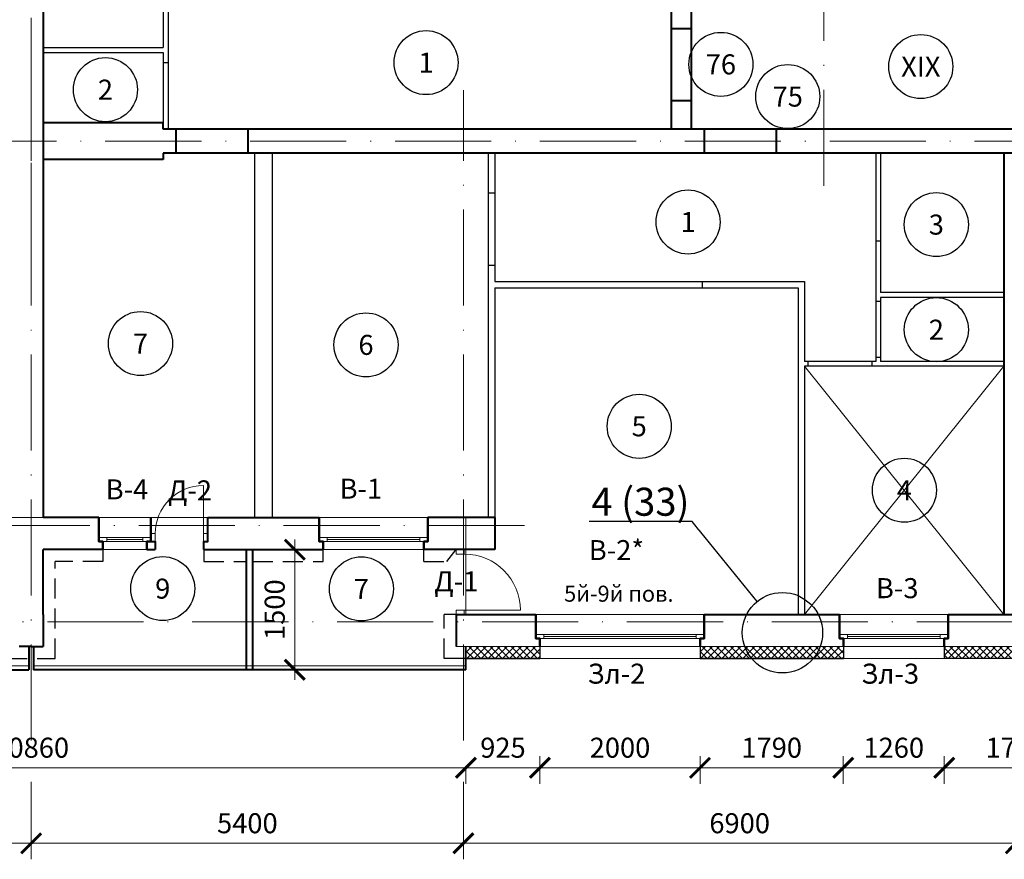
# Model space of a CAD drawing. Units: millimetres. Extents: x -269 to 3674, y -10141 to 3348.
# Drawn here: x 530 to 653, y 1734 to 1838 of the extents above; entities that cross this region are included whole.
import ezdxf
from ezdxf import colors
from ezdxf.entities.mleader import LeaderData, LeaderLine
from ezdxf.enums import TextEntityAlignment as Align
from ezdxf.math import Vec2, Vec3

# ---------------------------------------------------------------- set-up
doc = ezdxf.new("R2010")
doc.units = ezdxf.units.MM
doc.header["$PDMODE"] = 35
doc.linetypes.add('ACAD_ISO10W100', pattern=[18, 12, -3, 0, -3])
doc.linetypes.add('HIDDEN', pattern=[3.75, 2.5, -1.25])
doc.layers.get('Defpoints').update_dxf_attribs({"color": 40})
for name, color, linetype in [('0-Выноска', 115, 'Continuous'), ('0-Осевая', 50, 'Continuous'), ('0-Размер', 80, 'Continuous'), ('0-Текст', 7, 'Continuous'), ('АС-Дверь', 240, 'Continuous'), ('АС-Перегородка', 251, 'Continuous'), ('АС-Утеплитель', 35, 'Continuous')]:
    doc.layers.add(name, color=color, linetype=linetype)
for name, color, linetype, lineweight in [('0-Штриховка', 8, 'Continuous', 9), ('АС-Ограждение', 162, 'Continuous', 20), ('АС-Окно', 130, 'Continuous', 13), ('АС-Стена', 44, 'Continuous', 40), ('Виноски', 7, 'Continuous', 13)]:
    doc.layers.add(name, color=color, linetype=linetype, lineweight=lineweight)
doc.layers.add('NoPrint', color=40, linetype='Continuous', lineweight=9, plot=False)
doc.styles.add('GOST 2.304', font='isocpeur.ttf')
doc.styles.add('Размер', font='isocpeur.ttf')
doc.styles.add('Текст', font='isocpeur.ttf')
doc.dimstyles.new('1-1.100', dxfattribs={"dimtxt": 2.5, "dimasz": 2.5, "dimexe": 2, "dimexo": 1.5, "dimgap": 0.925, "dimtad": 1, "dimdec": 1, "dimlfac": 100, "dimtxsty": 'Размер', "dimblk": 'ARCHTICK', "dimcen": 2.5, "dimdle": 1.25, "dimclrd": 256, "dimclre": 256, "dimclrt": 256, "dimadec": 0, "dimazin": 2, "dimtfac": 1, "dimtdec": 1, "dimtmove": 0, "dimatfit": 3, "dimfxl": 1, "dimtfill": 1, "dimlwd": 13, "dimlwe": 13, "dimarcsym": 0})

# ---------------------------------------------------------------- blocks, each defined once
blk = doc.blocks.new('_ArchTick')
at = {"color": 0, "linetype": 'ByBlock', "const_width": 0.15}
blk.add_lwpolyline([(-0.5, -0.5), (0.5, 0.5)], dxfattribs=at)
blk = doc.blocks.new('*D822')
at = {"layer": '0-Размер', "lineweight": 13, "transparency": 16777216}
for p, q in [((477.6, 1743.18), (477.6, 1733.52)), ((531.6, 1742.18), (531.6, 1733.52)), ((476.35, 1735.52), (532.85, 1735.52))]:
    blk.add_line(p, q, dxfattribs=at)
at = {"layer": 'Defpoints', "color": 0, "transparency": 16777216}
for p in [(477.6, 1744.68), (531.6, 1743.68), (531.6, 1735.52)]:
    blk.add_point(p, dxfattribs=at)
at = {"layer": '0-Размер', "lineweight": 13, "transparency": 16777216, "xscale": 2.5, "yscale": 2.5, "zscale": 2.5, "rotation": 180}
blk.add_blockref('_ArchTick', (477.6, 1735.52), dxfattribs=at)
at = {"layer": '0-Размер', "lineweight": 13, "transparency": 16777216, "xscale": 2.5, "yscale": 2.5, "zscale": 2.5}
blk.add_blockref('_ArchTick', (531.6, 1735.52), dxfattribs=at)
at = {"layer": '0-Размер', "transparency": 16777216, "insert": (504.6, 1737.7), "char_height": 2.5, "attachment_point": 5, "style": 'Размер', "bg_fill": 3, "box_fill_scale": 1.1, "bg_fill_color": 256, "bg_fill_true_color": 13158600, "bg_fill_transparency": 0}
blk.add_mtext('5400', dxfattribs=at)
blk = doc.blocks.new('*D823')
at = {"layer": '0-Размер', "lineweight": 13, "transparency": 16777216}
for p, q in [((531.6, 1743.18), (531.6, 1733.52)), ((585.6, 1742.18), (585.6, 1733.52)), ((530.35, 1735.52), (586.85, 1735.52))]:
    blk.add_line(p, q, dxfattribs=at)
at = {"layer": 'Defpoints', "color": 0, "transparency": 16777216}
for p in [(531.6, 1744.68), (585.6, 1743.68), (585.6, 1735.52)]:
    blk.add_point(p, dxfattribs=at)
at = {"layer": '0-Размер', "lineweight": 13, "transparency": 16777216, "xscale": 2.5, "yscale": 2.5, "zscale": 2.5, "rotation": 180}
blk.add_blockref('_ArchTick', (531.6, 1735.52), dxfattribs=at)
at = {"layer": '0-Размер', "lineweight": 13, "transparency": 16777216, "xscale": 2.5, "yscale": 2.5, "zscale": 2.5}
blk.add_blockref('_ArchTick', (585.6, 1735.52), dxfattribs=at)
at = {"layer": '0-Размер', "transparency": 16777216, "insert": (558.6, 1737.7), "char_height": 2.5, "attachment_point": 5, "style": 'Размер', "bg_fill": 3, "box_fill_scale": 1.1, "bg_fill_color": 256, "bg_fill_true_color": 13158600, "bg_fill_transparency": 0}
blk.add_mtext('5400', dxfattribs=at)
blk = doc.blocks.new('*D824')
at = {"layer": '0-Размер', "lineweight": 13, "transparency": 16777216}
for p, q in [((585.6, 1743.18), (585.6, 1733.52)), ((654.6, 1742.18), (654.6, 1733.52)), ((584.35, 1735.52), (655.85, 1735.52))]:
    blk.add_line(p, q, dxfattribs=at)
at = {"layer": 'Defpoints', "color": 0, "transparency": 16777216}
for p in [(585.6, 1744.68), (654.6, 1743.68), (654.6, 1735.52)]:
    blk.add_point(p, dxfattribs=at)
at = {"layer": '0-Размер', "lineweight": 13, "transparency": 16777216, "xscale": 2.5, "yscale": 2.5, "zscale": 2.5, "rotation": 180}
blk.add_blockref('_ArchTick', (585.6, 1735.52), dxfattribs=at)
at = {"layer": '0-Размер', "lineweight": 13, "transparency": 16777216, "xscale": 2.5, "yscale": 2.5, "zscale": 2.5}
blk.add_blockref('_ArchTick', (654.6, 1735.52), dxfattribs=at)
at = {"layer": '0-Размер', "transparency": 16777216, "insert": (620.1, 1737.7), "char_height": 2.5, "attachment_point": 5, "style": 'Размер', "bg_fill": 3, "box_fill_scale": 1.1, "bg_fill_color": 256, "bg_fill_true_color": 13158600, "bg_fill_transparency": 0}
blk.add_mtext('6900', dxfattribs=at)
blk = doc.blocks.new('*D498')
at = {"layer": '0-Размер', "lineweight": 13, "transparency": 16777216}
for p, q in [((477.3, 1746.85), (477.3, 1742.95)), ((476.05, 1744.95), (587.15, 1744.95)), ((585.9, 1745.07), (585.9, 1742.95))]:
    blk.add_line(p, q, dxfattribs=at)
at = {"layer": 'Defpoints', "color": 0, "transparency": 16777216}
for p in [(477.3, 1748.35), (585.9, 1746.57), (585.9, 1744.95)]:
    blk.add_point(p, dxfattribs=at)
at = {"layer": '0-Размер', "lineweight": 13, "transparency": 16777216, "xscale": 2.5, "yscale": 2.5, "zscale": 2.5, "rotation": 180}
blk.add_blockref('_ArchTick', (477.3, 1744.95), dxfattribs=at)
at = {"layer": '0-Размер', "lineweight": 13, "transparency": 16777216, "xscale": 2.5, "yscale": 2.5, "zscale": 2.5}
blk.add_blockref('_ArchTick', (585.9, 1744.95), dxfattribs=at)
at = {"layer": '0-Размер', "transparency": 16777216, "insert": (531.6, 1747.13), "char_height": 2.5, "attachment_point": 5, "style": 'Размер', "bg_fill": 3, "box_fill_scale": 1.1, "bg_fill_color": 256, "bg_fill_true_color": 13158600, "bg_fill_transparency": 0}
blk.add_mtext('10860', dxfattribs=at)
blk = doc.blocks.new('*D527')
at = {"layer": '0-Размер', "lineweight": 13, "transparency": 16777216}
for p, q in [((633.05, 1746.41), (633.05, 1742.95)), ((645.65, 1746.41), (645.65, 1742.95)), ((646.9, 1744.95), (631.8, 1744.95))]:
    blk.add_line(p, q, dxfattribs=at)
at = {"layer": 'Defpoints', "color": 0, "transparency": 16777216}
for p in [(633.05, 1747.91), (645.65, 1747.91), (633.05, 1744.95)]:
    blk.add_point(p, dxfattribs=at)
at = {"layer": '0-Размер', "lineweight": 13, "transparency": 16777216, "xscale": 2.5, "yscale": 2.5, "zscale": 2.5, "rotation": 180}
blk.add_blockref('_ArchTick', (633.05, 1744.95), dxfattribs=at)
at = {"layer": '0-Размер', "lineweight": 13, "transparency": 16777216, "xscale": 2.5, "yscale": 2.5, "zscale": 2.5}
blk.add_blockref('_ArchTick', (645.65, 1744.95), dxfattribs=at)
at = {"layer": '0-Размер', "transparency": 16777216, "insert": (639.35, 1747.13), "char_height": 2.5, "attachment_point": 5, "style": 'Размер', "bg_fill": 3, "box_fill_scale": 1.1, "bg_fill_color": 256, "bg_fill_true_color": 13158600, "bg_fill_transparency": 0}
blk.add_mtext('1260', dxfattribs=at)
blk = doc.blocks.new('*D528')
at = {"layer": '0-Размер', "lineweight": 13, "transparency": 16777216}
for p, q in [((615.15, 1746.41), (615.15, 1742.95)), ((633.05, 1746.41), (633.05, 1742.95)), ((634.3, 1744.95), (613.9, 1744.95))]:
    blk.add_line(p, q, dxfattribs=at)
at = {"layer": 'Defpoints', "color": 0, "transparency": 16777216}
for p in [(615.15, 1747.91), (633.05, 1747.91), (615.15, 1744.95)]:
    blk.add_point(p, dxfattribs=at)
at = {"layer": '0-Размер', "lineweight": 13, "transparency": 16777216, "xscale": 2.5, "yscale": 2.5, "zscale": 2.5, "rotation": 180}
blk.add_blockref('_ArchTick', (615.15, 1744.95), dxfattribs=at)
at = {"layer": '0-Размер', "lineweight": 13, "transparency": 16777216, "xscale": 2.5, "yscale": 2.5, "zscale": 2.5}
blk.add_blockref('_ArchTick', (633.05, 1744.95), dxfattribs=at)
at = {"layer": '0-Размер', "transparency": 16777216, "insert": (624.1, 1747.13), "char_height": 2.5, "attachment_point": 5, "style": 'Размер', "bg_fill": 3, "box_fill_scale": 1.1, "bg_fill_color": 256, "bg_fill_true_color": 13158600, "bg_fill_transparency": 0}
blk.add_mtext('1790', dxfattribs=at)
blk = doc.blocks.new('*D529')
at = {"layer": '0-Размер', "lineweight": 13, "transparency": 16777216}
for p, q in [((595.15, 1746.41), (595.15, 1742.95)), ((615.15, 1746.41), (615.15, 1742.95)), ((616.4, 1744.95), (593.9, 1744.95))]:
    blk.add_line(p, q, dxfattribs=at)
at = {"layer": 'Defpoints', "color": 0, "transparency": 16777216}
for p in [(595.15, 1747.91), (615.15, 1747.91), (595.15, 1744.95)]:
    blk.add_point(p, dxfattribs=at)
at = {"layer": '0-Размер', "lineweight": 13, "transparency": 16777216, "xscale": 2.5, "yscale": 2.5, "zscale": 2.5, "rotation": 180}
blk.add_blockref('_ArchTick', (595.15, 1744.95), dxfattribs=at)
at = {"layer": '0-Размер', "lineweight": 13, "transparency": 16777216, "xscale": 2.5, "yscale": 2.5, "zscale": 2.5}
blk.add_blockref('_ArchTick', (615.15, 1744.95), dxfattribs=at)
at = {"layer": '0-Размер', "transparency": 16777216, "insert": (605.15, 1747.13), "char_height": 2.5, "attachment_point": 5, "style": 'Размер', "bg_fill": 3, "box_fill_scale": 1.1, "bg_fill_color": 256, "bg_fill_true_color": 13158600, "bg_fill_transparency": 0}
blk.add_mtext('2000', dxfattribs=at)
blk = doc.blocks.new('*U21')
at = {"layer": 'АС-Окно', "lineweight": 9}
for p, q in [((0, 0), (0, -13.6)), ((-4, -0.5), (-4, -13.1)), ((-3, -0.5), (-3, -13.1)), ((-2.5, -1), (-3, -1)), ((-2.75, -1), (-2.75, -12.6)), ((-2.5, 0), (-2.5, -13.6)), ((-2.5, -12.6), (-3, -12.6))]:
    blk.add_line(p, q, dxfattribs=at)
at = {"layer": 'АС-Стена', "lineweight": 40}
for p, q in [((0, 0), (-3, 0)), ((-3, -0.5), (-4, -0.5)), ((-3, 0), (-3, -0.5)), ((-3, -13.1), (-4, -13.1)), ((-3, -13.6), (-3, -13.1)), ((0, -13.6), (-3, -13.6))]:
    blk.add_line(p, q, dxfattribs=at)
at = {"layer": '0-Текст', "style": 'Текст', "oblique": 15, "flags": 4}
blk.add_attdef('СПЕЦИФИКАЦИЯ', text='', height=2.5, rotation=270, dxfattribs=at).set_placement((2, -4), align=Align.MIDDLE_CENTER)
blk = doc.blocks.new('*U22')
at = {"layer": 'АС-Окно', "lineweight": 9}
for p, q in [((0, 0), (0, -21)), ((-4, -0.5), (-4, -20.5)), ((-3, -0.5), (-3, -20.5)), ((-2.5, -1), (-3, -1)), ((-2.75, -1), (-2.75, -20)), ((-2.5, 0), (-2.5, -21)), ((-2.5, -20), (-3, -20))]:
    blk.add_line(p, q, dxfattribs=at)
at = {"layer": 'АС-Стена', "lineweight": 40}
for p, q in [((0, 0), (-3, 0)), ((-3, -0.5), (-4, -0.5)), ((-3, 0), (-3, -0.5)), ((-3, -20.5), (-4, -20.5)), ((-3, -21), (-3, -20.5)), ((0, -21), (-3, -21))]:
    blk.add_line(p, q, dxfattribs=at)
at = {"layer": '0-Текст', "style": 'Текст', "oblique": 15, "flags": 4}
blk.add_attdef('СПЕЦИФИКАЦИЯ', text='', height=2.5, rotation=270, dxfattribs=at).set_placement((2, -4), align=Align.MIDDLE_CENTER)
blk = doc.blocks.new('*D530')
at = {"layer": '0-Размер', "lineweight": 13, "transparency": 16777216}
for p, q in [((596.4, 1744.95), (584.65, 1744.95)), ((585.9, 1745.07), (585.9, 1742.95)), ((595.15, 1745.07), (595.15, 1742.95))]:
    blk.add_line(p, q, dxfattribs=at)
at = {"layer": 'Defpoints', "color": 0, "transparency": 16777216}
for p in [(585.9, 1746.57), (595.15, 1746.57), (585.9, 1744.95)]:
    blk.add_point(p, dxfattribs=at)
at = {"layer": '0-Размер', "lineweight": 13, "transparency": 16777216, "xscale": 2.5, "yscale": 2.5, "zscale": 2.5, "rotation": 180}
blk.add_blockref('_ArchTick', (585.9, 1744.95), dxfattribs=at)
at = {"layer": '0-Размер', "lineweight": 13, "transparency": 16777216, "xscale": 2.5, "yscale": 2.5, "zscale": 2.5}
blk.add_blockref('_ArchTick', (595.15, 1744.95), dxfattribs=at)
at = {"layer": '0-Размер', "transparency": 16777216, "insert": (590.53, 1747.13), "char_height": 2.5, "attachment_point": 5, "style": 'Размер', "bg_fill": 3, "box_fill_scale": 1.1, "bg_fill_color": 256, "bg_fill_true_color": 13158600, "bg_fill_transparency": 0}
blk.add_mtext('925', dxfattribs=at)
blk = doc.blocks.new('*U26')
at = {"layer": 'АС-Окно', "lineweight": 9}
for p, q in [((0, 0), (0, -6.5)), ((-4, -0.5), (-4, -6)), ((-3, -0.5), (-3, -6)), ((-2.5, -1), (-3, -1)), ((-2.75, -1), (-2.75, -5.5)), ((-2.5, 0), (-2.5, -6.5)), ((-2.5, -5.5), (-3, -5.5))]:
    blk.add_line(p, q, dxfattribs=at)
at = {"layer": 'АС-Стена', "lineweight": 40}
for p, q in [((0, 0), (-3, 0)), ((-3, -0.5), (-4, -0.5)), ((-3, 0), (-3, -0.5)), ((-3, -6), (-4, -6)), ((-3, -6.5), (-3, -6)), ((0, -6.5), (-3, -6.5))]:
    blk.add_line(p, q, dxfattribs=at)
at = {"layer": '0-Текст', "style": 'Текст', "oblique": 15, "flags": 4}
blk.add_attdef('СПЕЦИФИКАЦИЯ', text='', height=2.5, rotation=270, dxfattribs=at).set_placement((2, -4), align=Align.MIDDLE_CENTER)
blk = doc.blocks.new('*D531')
at = {"layer": '0-Размер', "lineweight": 13, "transparency": 16777216}
for p, q in [((564.52, 1773.44), (564.52, 1755.94)), ((560.4, 1772.19), (566.52, 1772.19)), ((560.4, 1757.19), (566.52, 1757.19))]:
    blk.add_line(p, q, dxfattribs=at)
at = {"layer": 'Defpoints', "color": 0, "transparency": 16777216}
for p in [(558.9, 1772.19), (558.9, 1757.19), (564.52, 1757.19)]:
    blk.add_point(p, dxfattribs=at)
at = {"layer": '0-Размер', "lineweight": 13, "transparency": 16777216, "xscale": 2.5, "yscale": 2.5, "zscale": 2.5}
for p, rotation in [((564.52, 1772.19), 90), ((564.52, 1757.19), 270)]:
    blk.add_blockref('_ArchTick', p, dxfattribs=dict(at, rotation=rotation))
at = {"layer": '0-Размер', "transparency": 16777216, "insert": (562.34, 1764.69), "char_height": 2.5, "attachment_point": 5, "rotation": 90, "style": 'Размер', "bg_fill": 3, "box_fill_scale": 1.1, "bg_fill_color": 256, "bg_fill_true_color": 13158600, "bg_fill_transparency": 0}
blk.add_mtext('1500', dxfattribs=at)
blk = doc.blocks.new('*U24')
at = {"layer": 'АС-Дверь', "lineweight": 9}
for p, q in [((0.55, 7), (0.55, -1)), ((0, 0), (0.55, 0)), ((7.55, -1), (7.55, 0)), ((7.55, 0), (8.1, 0)), ((0, -1), (0.55, -1)), ((8.1, -1), (7.55, -1))]:
    blk.add_line(p, q, dxfattribs=at)
blk.add_arc((0.55, 0), 7, 0, 90, dxfattribs=at)
at = {"layer": '0-Текст', "style": 'Текст', "oblique": 15, "flags": 4}
blk.add_attdef('СПЕЦИФИКАЦИЯ', text='', height=2.5, rotation=180, dxfattribs=at).set_placement((3.55, -4), align=Align.MIDDLE_CENTER)
blk = doc.blocks.new('*U25')
at = {"layer": 'АС-Дверь', "lineweight": 9}
for p, q in [((0, 0), (0, -0.55)), ((-1, 0), (-1, -0.55)), ((6, -0.55), (-1, -0.55)), ((-1, -6.55), (0, -6.55)), ((-1, -7.1), (-1, -6.55)), ((0, -7.1), (0, -6.55))]:
    blk.add_line(p, q, dxfattribs=at)
blk.add_arc((0, -0.55), 6, 270, 0, dxfattribs=at)
at = {"layer": '0-Текст', "style": 'Текст', "oblique": 15, "flags": 4}
blk.add_attdef('СПЕЦИФИКАЦИЯ', text='', height=2.5, rotation=90, dxfattribs=at).set_placement((-4, -3.55), align=Align.MIDDLE_CENTER)
blk = doc.blocks.new('*D539')
at = {"layer": '0-Размер', "lineweight": 13, "transparency": 16777216}
for p, q in [((645.65, 1746.41), (645.65, 1742.95)), ((663.55, 1746.41), (663.55, 1742.95)), ((664.8, 1744.95), (644.4, 1744.95))]:
    blk.add_line(p, q, dxfattribs=at)
at = {"layer": 'Defpoints', "color": 0, "transparency": 16777216}
for p in [(645.65, 1747.91), (663.55, 1747.91), (645.65, 1744.95)]:
    blk.add_point(p, dxfattribs=at)
at = {"layer": '0-Размер', "lineweight": 13, "transparency": 16777216, "xscale": 2.5, "yscale": 2.5, "zscale": 2.5, "rotation": 180}
blk.add_blockref('_ArchTick', (645.65, 1744.95), dxfattribs=at)
at = {"layer": '0-Размер', "lineweight": 13, "transparency": 16777216, "xscale": 2.5, "yscale": 2.5, "zscale": 2.5}
blk.add_blockref('_ArchTick', (663.55, 1744.95), dxfattribs=at)
at = {"layer": '0-Размер', "transparency": 16777216, "insert": (654.6, 1747.13), "char_height": 2.5, "attachment_point": 5, "style": 'Размер', "bg_fill": 3, "box_fill_scale": 1.1, "bg_fill_color": 256, "bg_fill_true_color": 13158600, "bg_fill_transparency": 0}
blk.add_mtext('1790', dxfattribs=at)
blk = doc.blocks.new('*U1168')
at = {"layer": '0-Выноска', "color": 0, "lineweight": 30}
blk.add_circle((0, 0), 4, dxfattribs=at)
at = {"layer": '0-Выноска', "color": 0, "style": 'Текст', "flags": 12}
blk.add_attdef('НОМЕР', text='', height=2.5, dxfattribs=at).set_placement((0, 0), align=Align.MIDDLE_CENTER)
blk = doc.blocks.new('*U1197')
at = {"layer": '0-Выноска', "color": 0, "lineweight": 30}
blk.add_circle((0, 0), 4, dxfattribs=at)
at = {"layer": '0-Выноска', "color": 0, "style": 'Текст', "flags": 12}
blk.add_attdef('НОМЕР', text='', height=2.5, dxfattribs=at).set_placement((0, 0), align=Align.MIDDLE_CENTER)
blk = doc.blocks.new('*U1161')
at = {"layer": '0-Выноска', "color": 0, "lineweight": 30}
blk.add_circle((0, 0), 4, dxfattribs=at)
at = {"layer": '0-Выноска', "color": 0, "style": 'Текст', "flags": 12}
blk.add_attdef('НОМЕР', text='', height=2.5, dxfattribs=at).set_placement((0, 0), align=Align.MIDDLE_CENTER)
blk = doc.blocks.new('*U1434')
at = {"layer": '0-Выноска', "color": 0, "lineweight": 30}
blk.add_circle((0, 0), 4, dxfattribs=at)
at = {"layer": '0-Выноска', "color": 0, "style": 'Текст', "flags": 12}
blk.add_attdef('НОМЕР', text='', height=2.5, dxfattribs=at).set_placement((0, 0), align=Align.MIDDLE_CENTER)
blk = doc.blocks.new('*U1196')
at = {"layer": '0-Выноска', "color": 0, "lineweight": 30}
blk.add_circle((0, 0), 4, dxfattribs=at)
at = {"layer": '0-Выноска', "color": 0, "style": 'Текст', "flags": 12}
blk.add_attdef('НОМЕР', text='', height=2.5, dxfattribs=at).set_placement((0, 0), align=Align.MIDDLE_CENTER)
blk = doc.blocks.new('*U1443')
at = {"layer": '0-Выноска', "color": 0, "lineweight": 30}
blk.add_circle((0, 0), 4, dxfattribs=at)
at = {"layer": '0-Выноска', "color": 0, "style": 'Текст', "flags": 12}
blk.add_attdef('НОМЕР', text='', height=2.5, dxfattribs=at).set_placement((0, 0), align=Align.MIDDLE_CENTER)
blk = doc.blocks.new('*U1429')
at = {"layer": '0-Выноска', "color": 0, "lineweight": 30}
blk.add_circle((0, 0), 4, dxfattribs=at)
at = {"layer": '0-Выноска', "color": 0, "style": 'Текст', "flags": 12}
blk.add_attdef('НОМЕР', text='', height=2.5, dxfattribs=at).set_placement((0, 0), align=Align.MIDDLE_CENTER)
blk = doc.blocks.new('*U1165')
at = {"layer": '0-Выноска', "color": 0, "lineweight": 30}
blk.add_circle((0, 0), 4, dxfattribs=at)
at = {"layer": '0-Выноска', "color": 0, "style": 'Текст', "flags": 12}
blk.add_attdef('НОМЕР', text='', height=2.5, dxfattribs=at).set_placement((0, 0), align=Align.MIDDLE_CENTER)
blk = doc.blocks.new('*U1180')
at = {"layer": '0-Выноска', "color": 0, "lineweight": 30}
blk.add_circle((0, 0), 4, dxfattribs=at)
at = {"layer": '0-Выноска', "color": 0, "style": 'Текст', "flags": 12}
blk.add_attdef('НОМЕР', text='', height=2.5, dxfattribs=at).set_placement((0, 0), align=Align.MIDDLE_CENTER)
blk = doc.blocks.new('_None')

msp = doc.modelspace()

# ---------------------------------------------------------------- linework, layer by layer
at = {"color": 1, "lineweight": 30}
msp.add_circle((625.4438, 1761.817), 5.0186, dxfattribs=at)
at = {"layer": '0-Осевая', "linetype": 'ACAD_ISO10W100', "lineweight": 9}
for p, q in [((531.6011, 1808.478), (531.6011, 1942.2246)), ((630.6011, 1817.6072), (630.6011, 1942.2246)), ((531.6011, 1748.3534), (531.6011, 1835.6037)), ((585.6011, 1748.3534), (585.6011, 1829.5456)), ((788.1517, 1823.1855), (301.1446, 1823.1855)), ((593.2319, 1775.1855), (469.4386, 1775.1855)), ((780.9246, 1763.1855), (301.1446, 1763.1855))]:
    msp.add_line(p, q, dxfattribs=at)
at = {"layer": 'АС-Ограждение'}
msp.add_line((478.5011, 1757.6855), (531.3011, 1757.6855), dxfattribs=at)
at = {"layer": 'АС-Перегородка', "lineweight": 30}
for p, q in [((548.1011, 1852.2855), (548.1011, 1834.8855)), ((548.7011, 1852.2855), (548.7011, 1824.6855)), ((533.1011, 1834.8855), (548.1011, 1834.8855)), ((533.1011, 1834.2855), (548.1011, 1834.2855)), ((548.1011, 1834.2855), (548.1011, 1824.6855)), ((548.7011, 1832.9855), (548.1011, 1832.9855)), ((559.5011, 1821.6855), (559.5011, 1776.1855)), ((561.7011, 1821.6855), (561.7011, 1776.1855)), ((588.7011, 1821.6855), (588.7011, 1776.1855)), ((589.5011, 1821.6855), (589.5011, 1805.6855)), ((637.1011, 1821.6855), (637.1011, 1795.6855)), ((637.7011, 1821.6855), (637.7011, 1804.2855)), ((589.5011, 1816.6855), (588.7011, 1816.6855)), ((637.7011, 1810.6855), (637.1011, 1810.6855)), ((589.5011, 1807.6855), (588.7011, 1807.6855)), ((589.5011, 1805.6855), (628.2011, 1805.6855)), ((615.4511, 1804.8855), (615.4511, 1805.6855)), ((628.2011, 1805.6855), (628.2011, 1795.6855)), ((589.5011, 1804.8855), (589.5011, 1776.1855)), ((589.5011, 1804.8855), (627.4011, 1804.8855)), ((627.4011, 1804.8855), (627.4011, 1764.0855)), ((637.7011, 1803.1855), (637.1011, 1803.1855)), ((653.1011, 1804.2855), (637.7011, 1804.2855)), ((653.1011, 1803.6855), (637.7011, 1803.6855)), ((637.7011, 1803.6855), (637.7011, 1795.6855)), ((637.7011, 1796.1855), (637.1011, 1796.1855)), ((637.1011, 1795.6855), (628.2011, 1795.6855)), ((628.2011, 1795.0855), (628.2011, 1764.0855)), ((653.1011, 1795.0855), (628.2011, 1795.0855)), ((628.6711, 1795.0855), (628.6711, 1795.6855)), ((636.6711, 1795.0855), (636.6711, 1795.6855)), ((653.1011, 1795.6855), (637.7011, 1795.6855))]:
    msp.add_line(p, q, dxfattribs=at)
at = {"layer": 'АС-Стена', "lineweight": 40}
for p, q in [((533.1011, 1882.2855), (533.1011, 1776.1855)), ((611.6011, 1824.6855), (611.6011, 1841.9855)), ((614.1011, 1824.6855), (614.1011, 1840.7855)), ((614.1011, 1837.2355), (611.6011, 1837.2355)), ((614.1011, 1828.2355), (611.6011, 1828.2355)), ((548.1011, 1825.4855), (533.1011, 1825.4855)), ((548.1011, 1824.6855), (548.1011, 1825.4855)), ((761.1011, 1824.6855), (548.1011, 1824.6855)), ((549.7011, 1821.6855), (549.7011, 1824.6855)), ((558.7011, 1821.6855), (558.7011, 1824.6855)), ((615.7011, 1821.6855), (615.7011, 1824.6855)), ((624.7011, 1821.6855), (624.7011, 1824.6855)), ((761.1011, 1821.6855), (548.1011, 1821.6855)), ((548.1011, 1821.6855), (548.1011, 1820.8855)), ((653.1011, 1821.6855), (653.1011, 1764.0855)), ((548.1011, 1820.8855), (533.1011, 1820.8855)), ((540.0511, 1776.1855), (533.1011, 1776.1855)), ((553.6511, 1776.1855), (567.5511, 1776.1855)), ((589.5011, 1776.1855), (581.1511, 1776.1855)), ((533.1011, 1764.0855), (533.1011, 1772.1855)), ((540.5511, 1772.1855), (533.1011, 1772.1855)), ((546.0511, 1772.1855), (547.1011, 1772.1855)), ((589.5011, 1772.1855), (580.6511, 1772.1855)), ((533.1011, 1764.0855), (533.1011, 1760.0855)), ((584.7011, 1764.0855), (584.7011, 1760.0855)), ((584.7011, 1764.0855), (594.6511, 1764.0855)), ((615.6511, 1764.0855), (632.5511, 1764.0855)), ((646.1511, 1764.0855), (663.0511, 1764.0855)), ((531.6011, 1760.0855), (530.1011, 1760.0855)), ((531.3011, 1760.0855), (531.3011, 1757.1855)), ((531.6011, 1760.0855), (533.1011, 1760.0855)), ((531.9011, 1760.0855), (531.9011, 1757.1855)), ((585.9011, 1757.1855), (585.9011, 1760.0855)), ((477.3011, 1757.1855), (531.3011, 1757.1855)), ((585.9011, 1757.1855), (531.9011, 1757.1855))]:
    msp.add_line(p, q, dxfattribs=at)
at = {"layer": 'АС-Стена', "color": 2, "lineweight": 40}
msp.add_line((589.5011, 1776.1855), (589.5011, 1772.1855), dxfattribs=at)
at = {"layer": 'АС-Стена', "lineweight": 15}
for p, q in [((584.7011, 1760.0855), (595.1511, 1760.0855)), ((615.1511, 1760.0855), (633.0511, 1760.0855)), ((645.6511, 1760.0855), (663.5511, 1760.0855))]:
    msp.add_line(p, q, dxfattribs=at)
at = {"layer": 'АС-Стена', "lineweight": 40}
for points in [[(540.5511, 1772.1855), (540.5511, 1773.1855), (540.0511, 1773.1855), (540.0511, 1776.1855)], [(540.5511, 1772.1855), (540.5511, 1773.1855), (540.0511, 1773.1855), (540.0511, 1776.1855)], [(546.0511, 1772.1855), (546.0511, 1773.1855), (546.5511, 1773.1855), (546.5511, 1776.1855)], [(546.0511, 1772.1855), (546.0511, 1773.1855), (546.5511, 1773.1855), (546.5511, 1776.1855)], [(546.5511, 1776.1855), (546.5511, 1773.1855), (547.1011, 1773.1855), (547.1011, 1772.1855)], [(553.1511, 1772.1855), (553.1511, 1773.1855), (553.6511, 1773.1855), (553.6511, 1776.1855)], [(568.0511, 1772.1855), (568.0511, 1773.1855), (567.5511, 1773.1855), (567.5511, 1776.1855)], [(580.6511, 1772.1855), (580.6511, 1773.1855), (581.1511, 1773.1855), (581.1511, 1776.1855)], [(595.1511, 1760.0855), (595.1511, 1761.0855), (594.6511, 1761.0855), (594.6511, 1764.0855)], [(615.1511, 1760.0855), (615.1511, 1761.0855), (615.6511, 1761.0855), (615.6511, 1764.0855)], [(633.0511, 1760.0855), (633.0511, 1761.0855), (632.5511, 1761.0855), (632.5511, 1764.0855)], [(645.6511, 1760.0855), (645.6511, 1761.0855), (646.1511, 1761.0855), (646.1511, 1764.0855)]]:
    msp.add_lwpolyline(points, dxfattribs=at)
at = {"layer": 'АС-Утеплитель', "linetype": 'HIDDEN', "lineweight": 30}
for p, q in [((540.5511, 1772.1855), (540.5511, 1770.6855)), ((553.1511, 1772.1855), (553.1511, 1770.6855)), ((568.0511, 1770.6855), (568.0511, 1772.1855)), ((580.6511, 1770.6855), (580.6511, 1772.1855)), ((583.5264, 1770.6855), (584.7011, 1772.1855)), ((534.6011, 1758.5855), (534.6011, 1770.6855)), ((540.5511, 1770.6855), (534.6011, 1770.6855)), ((580.6511, 1770.6855), (583.5264, 1770.6855)), ((583.198, 1758.5855), (583.198, 1764.0855)), ((584.7011, 1764.0855), (583.198, 1764.0855)), ((528.6011, 1758.5855), (534.6011, 1758.5855)), ((584.698, 1758.5855), (583.198, 1758.5855)), ((585.9011, 1758.5855), (584.698, 1758.5855))]:
    msp.add_line(p, q, dxfattribs=at)
at = {"layer": 'АС-Утеплитель', "lineweight": 30}
for p, q in [((585.9011, 1760.0855), (585.9011, 1758.5855)), ((585.9011, 1760.0855), (585.9011, 1758.5855)), ((595.1511, 1760.0855), (595.1511, 1758.5855)), ((595.1511, 1760.0855), (595.1511, 1758.5855)), ((615.1511, 1760.0855), (615.1511, 1758.5855)), ((615.1511, 1760.0855), (615.1511, 1758.5855)), ((633.0511, 1760.0855), (633.0511, 1758.5855)), ((633.0511, 1760.0855), (633.0511, 1758.5855)), ((645.6511, 1760.0855), (645.6511, 1758.5855)), ((645.6511, 1760.0855), (645.6511, 1758.5855)), ((595.1511, 1758.5855), (585.9011, 1758.5855)), ((585.9011, 1758.5855), (595.1511, 1758.5855)), ((633.0511, 1758.5855), (615.1511, 1758.5855)), ((615.1511, 1758.5855), (633.0511, 1758.5855)), ((663.5511, 1758.5855), (645.6511, 1758.5855))]:
    msp.add_line(p, q, dxfattribs=at)
at = {"layer": 'АС-Утеплитель', "lineweight": 15}
for p, q in [((615.1511, 1758.5855), (595.1511, 1758.5855)), ((595.1511, 1758.5855), (615.1511, 1758.5855)), ((645.6511, 1758.5855), (633.0511, 1758.5855)), ((633.0511, 1758.5855), (645.6511, 1758.5855))]:
    msp.add_line(p, q, dxfattribs=at)

# ---------------------------------------------------------------- block references
at = {"layer": '0-Выноска'}
for name, p, values in [('*U1443', (580.9259, 1833.0008), {'НОМЕР': '1'}), ('*U1180', (642.7257, 1832.5107), {'НОМЕР': 'XIX'}), ('*U1429', (540.8701, 1829.6244), {'НОМЕР': '2'}), ('*U1197', (613.652, 1813.0991), {'НОМЕР': '1'}), ('*U1161', (644.6682, 1812.7733), {'НОМЕР': '3'}), ('*U1161', (644.6682, 1799.6523), {'НОМЕР': '2'}), ('*U1161', (545.2505, 1797.918), {'НОМЕР': '7'}), ('*U1161', (573.4192, 1797.7566), {'НОМЕР': '6'}), ('*U1196', (607.5504, 1787.5885), {'НОМЕР': '5'}), ('*U1434', (640.6815, 1779.6037), {'НОМЕР': '4'}), ('*U1165', (548.0306, 1767.3213), {'НОМЕР': '9'}), ('*U1161', (572.8431, 1767.2902), {'НОМЕР': '7'})]:
    msp.add_blockref(name, p, dxfattribs=at).add_auto_attribs(values)
at = {"layer": '0-Выноска', "color": 1}
for p, values in [((617.7516, 1832.7827), {'НОМЕР': '76'}), ((626.1093, 1828.7592), {'НОМЕР': '75'})]:
    msp.add_blockref('*U1168', p, dxfattribs=at).add_auto_attribs(values)
at = {"layer": 'АС-Дверь', "xscale": -1, "rotation": 270}
for name, p in [('*U25', (553.6511, 1774.1855)), ('*U24', (585.7011, 1764.0855))]:
    msp.add_blockref(name, p, dxfattribs=at)
at = {"layer": 'АС-Окно', "xscale": -1, "rotation": 270}
for name, p in [('*U26', (546.5511, 1776.1855)), ('*U21', (581.1511, 1776.1855)), ('*U22', (615.6511, 1764.0855)), ('*U21', (646.1511, 1764.0855))]:
    msp.add_blockref(name, p, dxfattribs=at)

# ---------------------------------------------------------------- texts
at = {"layer": '0-Текст', "char_height": 2.5, "width": 5.443673, "attachment_point": 5, "style": 'Текст', "bg_fill": 3, "box_fill_scale": 1.1, "bg_fill_color": 256, "bg_fill_transparency": 0}
for s, insert in [('В-1', (572.786, 1779.4734)), ('В-3', (639.7821, 1767.0531))]:
    msp.add_mtext(s, dxfattribs=dict(at, insert=insert))
at = {"layer": '0-Текст', "color": 2, "attachment_point": 5, "style": 'Текст', "bg_fill": 3, "box_fill_scale": 1.1, "bg_fill_color": 256, "bg_fill_transparency": 0}
for s, insert, char_height, width in [('В-2*', (604.7076, 1771.8028), 2.5, 5.443673), ('5й-9й пов.', (605.0016, 1766.4268), 2, 14.961598)]:
    msp.add_mtext(s, dxfattribs=dict(at, insert=insert, char_height=char_height, width=width))

# ---------------------------------------------------------------- dimensions: what is measured, and where the dimension line sits
at = {"layer": '0-Размер'}
dim = msp.add_linear_dim(base=(531.6011, 1735.5202), p1=(477.6011, 1744.6766), p2=(531.6011, 1743.6766), dimstyle='1-1.100', dxfattribs=at)
dim.commit()
dim.dimension.update_dxf_attribs({"geometry": '*D822', "text_midpoint": (504.6011, 1737.6952)})

# ---------------------------------------------------------------- next in the draw order: linework, layer by layer
at = {"layer": 'NoPrint', "color": 6}
for p, q in [((653.1011, 1795.0855), (628.2011, 1764.0855)), ((653.1011, 1764.0855), (628.2011, 1795.0855))]:
    msp.add_line(p, q, dxfattribs=at)

# ---------------------------------------------------------------- next in the draw order: texts
at = {"layer": '0-Текст', "char_height": 2.5, "width": 5.443673, "attachment_point": 5, "style": 'Текст', "bg_fill": 3, "box_fill_scale": 1.1, "bg_fill_color": 256, "bg_fill_transparency": 0}
for s, insert in [('В-4', (543.5625, 1779.3875)), ('Д-2', (551.4305, 1779.2617)), ('Д-1', (584.6984, 1767.907))]:
    msp.add_mtext(s, dxfattribs=dict(at, insert=insert))

# ---------------------------------------------------------------- next in the draw order: dimensions: what is measured, and where the dimension line sits
at = {"layer": '0-Размер'}
dim = msp.add_linear_dim(base=(564.5165, 1757.1855), p1=(558.9011, 1772.1855), p2=(558.9011, 1757.1855), angle=90, dimstyle='1-1.100', dxfattribs=at)
dim.commit()
dim.dimension.update_dxf_attribs({"geometry": '*D531', "text_midpoint": (562.3415, 1764.6855)})
dim = msp.add_linear_dim(base=(585.6011, 1735.5202), p1=(531.6011, 1744.6766), p2=(585.6011, 1743.6766), dimstyle='1-1.100', dxfattribs=at)
dim.commit()
dim.dimension.update_dxf_attribs({"geometry": '*D823', "text_midpoint": (558.6011, 1737.6952)})

# ---------------------------------------------------------------- next in the draw order: hatches: boundary and pattern name
at = {"layer": '0-Штриховка'}
h = msp.add_hatch(dxfattribs=at)
h.set_pattern_fill('ANSI37', color=256, scale=5)
h.set_pattern_definition([(45, (0, 784.52405), (-0.44194174, 0.44194174), []), (135, (0, 784.52405), (-0.44194174, -0.44194174), [])])
h.paths.add_polyline_path([(723.3011, 1760.0855), (714.0511, 1760.0855), (714.0511, 1758.5855), (723.3011, 1758.5855)])
h.paths.add_polyline_path([(694.0511, 1760.0855), (676.1511, 1760.0855), (676.1511, 1758.5855), (694.0511, 1758.5855)])
h.paths.add_polyline_path([(663.5511, 1760.0855), (654.6011, 1760.0855), (654.6011, 1758.5855), (663.5511, 1758.5855)])
h.paths.add_polyline_path([(654.6011, 1760.0855), (645.6511, 1760.0855), (645.6511, 1758.5855), (654.6011, 1758.5855)])
h.paths.add_polyline_path([(633.0511, 1760.0855), (615.1511, 1760.0855), (615.1511, 1758.5855), (633.0511, 1758.5855)])
h.paths.add_polyline_path([(595.1511, 1760.0855), (585.9011, 1760.0855), (585.9011, 1758.5855), (595.1511, 1758.5855)])
h.paths.add_polyline_path([(477.3011, 1760.0855), (468.0511, 1760.0855), (468.0511, 1758.5855), (477.3011, 1758.5855)])
h.paths.add_polyline_path([(448.0511, 1760.0855), (430.1511, 1760.0855), (430.1511, 1758.5855), (448.0511, 1758.5855)])
h.paths.add_polyline_path([(417.5511, 1760.0855), (408.6011, 1760.0855), (408.6011, 1758.5855), (417.5511, 1758.5855)])
h.paths.add_polyline_path([(408.6011, 1760.0855), (399.6511, 1760.0855), (399.6511, 1758.5855), (408.6011, 1758.5855)])
h.paths.add_polyline_path([(387.0511, 1760.0855), (369.1511, 1760.0855), (369.1511, 1758.5855), (387.0511, 1758.5855)])
h.paths.add_polyline_path([(349.1511, 1760.0855), (342.6011, 1760.0855), (342.6011, 1758.5855), (349.1511, 1758.5855)])
h.paths.add_polyline_path([(342.6011, 1760.0855), (338.7011, 1760.0855), (338.7011, 1758.5855), (342.6011, 1758.5855)])
h.paths.add_polyline_path([(314.6011, 1760.0855), (311.6011, 1760.0855), (311.6011, 1763.1855), (310.1011, 1763.1855), (310.1011, 1758.5855), (314.6011, 1758.5855)])

# ---------------------------------------------------------------- next in the draw order: linework, layer by layer
at = {"layer": 'NoPrint'}
msp.add_lwpolyline([(315.6011, 1882.2855), (776.1011, 1882.2855), (776.1011, 1776.1855), (723.3011, 1776.1855), (723.3011, 1764.0855), (585.9011, 1764.0855), (585.9011, 1776.1855), (477.3011, 1776.1855), (477.3011, 1764.0855), (339.9011, 1764.0855), (339.9011, 1776.1855), (315.6011, 1776.1855)], close=True, dxfattribs=at)
at = {"layer": 'АС-Ограждение'}
msp.add_line((585.9011, 1757.6855), (531.9011, 1757.6855), dxfattribs=at)
at = {"layer": 'АС-Стена', "lineweight": 40}
for p, q in [((553.1511, 1772.1855), (568.0511, 1772.1855)), ((558.5011, 1757.1855), (558.5011, 1772.1855)), ((559.3011, 1757.1855), (559.3011, 1772.1855))]:
    msp.add_line(p, q, dxfattribs=at)
at = {"layer": 'АС-Утеплитель', "linetype": 'HIDDEN', "lineweight": 30}
for p, q in [((553.1511, 1770.6855), (558.5011, 1770.6855)), ((559.3011, 1770.6855), (568.0511, 1770.6855))]:
    msp.add_line(p, q, dxfattribs=at)

# ---------------------------------------------------------------- next in the draw order: dimensions: what is measured, and where the dimension line sits
at = {"layer": '0-Размер'}
dim = msp.add_linear_dim(base=(654.6011, 1735.5202), p1=(585.6011, 1744.6766), p2=(654.6011, 1743.6766), dimstyle='1-1.100', dxfattribs=at)
dim.commit()
dim.dimension.update_dxf_attribs({"geometry": '*D824', "text_midpoint": (620.1011, 1737.6952)})

# ---------------------------------------------------------------- next in the draw order: texts
at = {"layer": '0-Текст', "color": 5, "char_height": 2.5, "width": 5.443673, "attachment_point": 5, "style": 'Текст', "bg_fill": 3, "box_fill_scale": 1.1, "bg_fill_color": 256, "bg_fill_transparency": 0}
for s, insert in [('Зл-2', (604.7076, 1756.3763)), ('Зл-3', (638.9076, 1756.3763))]:
    msp.add_mtext(s, dxfattribs=dict(at, insert=insert))

# ---------------------------------------------------------------- next in the draw order: dimensions: what is measured, and where the dimension line sits
at = {"layer": '0-Размер'}
dim = msp.add_linear_dim(base=(585.9011, 1744.9505), p1=(477.3011, 1748.3534), p2=(585.9011, 1746.5749), angle=180, dimstyle='1-1.100', dxfattribs=at)
dim.commit()
dim.dimension.update_dxf_attribs({"geometry": '*D498', "text_midpoint": (531.6011, 1747.1255)})
dim = msp.add_linear_dim(base=(633.0511, 1744.9505), p1=(645.6511, 1747.9074), p2=(633.0511, 1747.9074), dimstyle='1-1.100', dxfattribs=at)
dim.commit()
dim.dimension.update_dxf_attribs({"geometry": '*D527', "text_midpoint": (639.3511, 1747.1255)})

# ---------------------------------------------------------------- next in the draw order: leaders
at = {"layer": 'Виноски'}
ml = msp.add_multileader_mtext('Standard', dxfattribs=at)
ml.set_content('{\\C256;4 (33)}', color=3, style='GOST 2.304')
ml.set_leader_properties()
ml.set_arrow_properties(name='NONE')
ml.build(insert=Vec2(0, 0))
ml.multileader.update_dxf_attribs({"has_dogleg": 0, "text_left_attachment_type": 6, "text_right_attachment_type": 6, "dogleg_length": 0.36, "arrow_head_size": 3, "scale": 10})
ctx = ml.context
ctx.base_point, ctx.scale, ctx.char_height, ctx.arrow_head_size, ctx.landing_gap_size, ctx.plane_origin = Vec3(601.2535, 1775.7177), 10, 3.5, 3, 0.5, Vec3(611.6994, 1789.3242)
ctx.left_attachment, ctx.right_attachment, ctx.text_align_type = 6, 6, 1
notes = []
notes.append((ctx, [(1, (1, 1, 0), (614.1895, 1775.7177), (-1, 0), 0.036, [(1, [(622.2798, 1765.7126)], 0, [])])]))
ctx.mtext.insert, ctx.mtext.alignment, ctx.mtext.flow_direction = Vec3(607.7035, 1779.9177), 2, 5
ctx.mtext.has_bg_fill, ctx.mtext.bg_color, ctx.mtext.bg_scale_factor, ctx.mtext.bg_transparency, ctx.mtext.use_window_bg_color = 1, -1027028792, 1.5, 0, 1
for ctx, leaders in notes:
    for number, flags, end, landing, length, lines in leaders:
        leader = LeaderData()
        leader.index, (leader.has_last_leader_line, leader.has_dogleg_vector, leader.attachment_direction) = number, flags
        leader.last_leader_point, leader.dogleg_vector, leader.dogleg_length = Vec3(end), Vec3(landing), length
        for number, points, colour, breaks in lines:
            line = LeaderLine()
            line.index, line.vertices, line.color, line.breaks = number, Vec3.list(points), colors.encode_raw_color(colour), breaks
            leader.lines.append(line)
        ctx.leaders.append(leader)

# ---------------------------------------------------------------- next in the draw order: dimensions: what is measured, and where the dimension line sits
at = {"layer": '0-Размер'}
for base, p1, p2, picture, middle in [((615.1511, 1744.9505), (633.0511, 1747.9074), (615.1511, 1747.9074), '*D528', (624.1011, 1747.1255)), ((645.6511, 1744.9505), (663.5511, 1747.9074), (645.6511, 1747.9074), '*D539', (654.6011, 1747.1255))]:
    dim = msp.add_linear_dim(base=base, p1=p1, p2=p2, dimstyle='1-1.100', dxfattribs=at)
    dim.commit()
    dim.dimension.update_dxf_attribs({"geometry": picture, "text_midpoint": middle})

# ---------------------------------------------------------------- next in the draw order: dimensions: what is measured, and where the dimension line sits
dim = msp.add_linear_dim(base=(595.1511, 1744.9505), p1=(615.1511, 1747.9074), p2=(595.1511, 1747.9074), dimstyle='1-1.100', dxfattribs=at)
dim.commit()
dim.dimension.update_dxf_attribs({"geometry": '*D529', "text_midpoint": (605.1511, 1747.1255)})

# ---------------------------------------------------------------- next in the draw order: dimensions: what is measured, and where the dimension line sits
dim = msp.add_linear_dim(base=(585.9011, 1744.9505), p1=(595.1511, 1746.5749), p2=(585.9011, 1746.5749), dimstyle='1-1.100', dxfattribs=at)
dim.commit()
dim.dimension.update_dxf_attribs({"geometry": '*D530', "text_midpoint": (590.5261, 1747.1255)})

doc.saveas('drawing.dxf')
